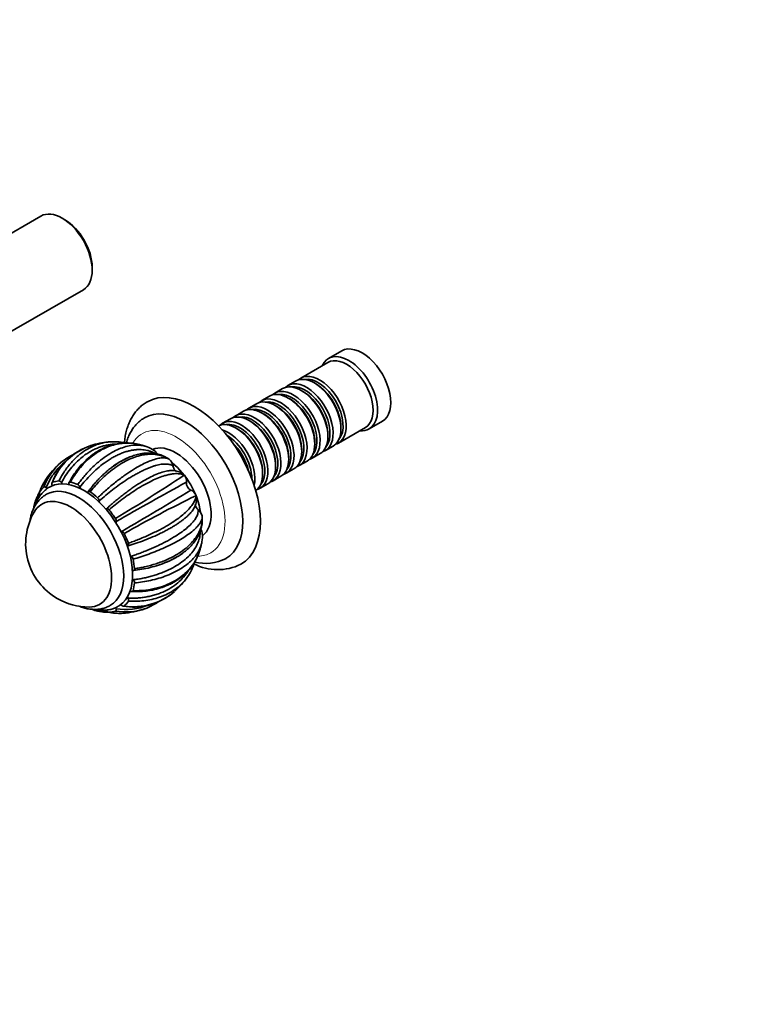
# Model space of a CAD drawing. Units: millimetres. Extents: x 0 to 1440, y 0 to 1172.
# Drawn here: x 410 to 645, y 0 to 315 of the extents above; entities that cross this region are included whole.
import ezdxf
from ezdxf import colors
from ezdxf.entities.mleader import LeaderData, LeaderLine
from ezdxf.math import Vec2, Vec3

# ---------------------------------------------------------------- set-up
doc = ezdxf.new("R2010")
doc.units = ezdxf.units.MM
doc.layers.add('DV7_Défaut', color=7, linetype='Continuous')
doc.layers.add('Défaut', color=7, linetype='Continuous')

# ---------------------------------------------------------------- blocks, each defined once
blk = doc.blocks.new('_DOT')
at = {"color": 0}
blk.add_line((0, 0), (-1, 0), dxfattribs=at)
at = {"color": 0, "const_width": 0.333}
blk.add_lwpolyline([(-0.1665, 0, 1), (0.1665, 0, 1)], format="xyb", close=True, dxfattribs=at)
blk = doc.blocks.new('SE6')
at = {"layer": 'DV7_Défaut', "color": 7, "linetype": 'Continuous', "lineweight": 35}
for p, q in [((416.58, 252.1), (390.06, 236.8)), ((424.23, 250.94), (423.38, 251.43)), ((432.99, 234.77), (432.99, 235.75)), ((403.66, 213.24), (430.18, 228.55)), ((512.83, 209), (508.59, 206.55)), ((508.38, 205.28), (499.76, 200.3)), ((498.06, 199.32), (495.58, 197.89)), ((504.55, 198.44), (504.06, 198.73)), ((493.89, 196.91), (491.41, 195.48)), ((500.38, 196.03), (499.89, 196.32)), ((489.71, 194.5), (487.24, 193.07)), ((496.21, 193.62), (495.71, 193.91)), ((481.37, 189.69), (478.9, 188.26)), ((485.54, 192.09), (483.07, 190.66)), ((487.87, 188.8), (487.37, 189.09)), ((492.04, 191.21), (491.54, 191.5)), ((477.2, 187.28), (474.72, 185.85)), ((483.69, 186.4), (483.2, 186.68)), ((521.59, 184.04), (525.83, 186.49)), ((479.52, 183.99), (479.03, 184.27)), ((511.76, 179.51), (520.38, 184.5)), ((512.54, 184.03), (512.54, 184.6)), ((504.2, 179.21), (504.2, 179.78)), ((508.37, 181.62), (508.37, 182.19)), ((500.03, 176.8), (500.03, 177.37)), ((507.58, 177.11), (510.06, 178.54)), ((457.73, 174.28), (457.41, 174.47)), ((457.64, 174.36), (457.73, 174.28)), ((495.86, 174.39), (495.86, 174.97)), ((499.24, 172.29), (501.71, 173.72)), ((503.41, 174.7), (505.89, 176.13)), ((487.51, 169.58), (487.51, 170.15)), ((491.68, 171.99), (491.68, 172.56)), ((495.07, 169.88), (497.54, 171.31)), ((418.14, 167.81), (417.86, 167.32)), ((462.54, 169.21), (462.37, 169.24)), ((462.46, 169.31), (462.54, 169.21)), ((490.9, 167.47), (493.37, 168.9)), ((486.72, 165.06), (489.2, 166.49)), ((414.9, 161.02), (414.73, 160.58)), ((466.22, 162.83), (466.16, 162.67)), ((466.17, 162.95), (466.22, 162.83)), ((468.19, 156.24), (468.21, 156.13)), ((468.21, 156.13), (468.22, 155.76)), ((434.84, 125.75), (435.32, 125.67))]:
    blk.add_line(p, q, dxfattribs=at)
for centre, radius, start, end in [((440.98, 152.51), 27.5, 95.4829, 107.7663), ((439.86, 163.45), 16.5, 76.8762, 95.1716), ((438.69, 159.87), 19.79, 107.8937, 159.5542), ((439.02, 159.7), 20.06, 108.6886, 158.6281), ((440.98, 152.51), 27.5, 69.5522, 72.5118), ((447.67, 170.07), 8.7, 53.8043, 70.5311), ((450.84, 174.22), 3.5, 30.7931, 55.7477), ((435.17, 158.95), 18.77, 130.3618, 159.9438), ((435.88, 157.4), 20.46, 114.5576, 129.0599), ((455, 171.42), 3.95, 10.1451, 46.3806), ((440.98, 152.51), 27.5, 131.3498, 146.2079), ((458.79, 165.31), 5.4, 55.3683, 89.9293), ((226.13, 520.16), 423.04, 300.4341, 303.9488), ((1104.94, -1007.56), 1338.46, 118.65421, 119.75623), ((460.86, 168.08), 2.03, 37.4932, 59.4782), ((459.86, 167.32), 3.28, 354.0528, 35.1471), ((465.57, 166.7), 2.46, 173.6047, 246.3903), ((427.2, 160.5), 11.5, 149.5246, 161.2617), ((427.68, 164.9), 1.5, 19.046, 61.2308), ((-164.9, 1195.47), 1207.99, 300.18464, 301.40568), ((463.22, 161.41), 3.33, 27.5665, 65.8566), ((433.62, 160.81), 1.63, 7.0797, 46.7991), ((640.52, -195.9), 398.72, 115.9317, 119.6608), ((460.97, 161.53), 5.4, 330.0775, 4.5695), ((464.37, 161.94), 2.05, 0.3842, 25.7305), ((464.21, 155.07), 4.15, 16.42, 49.3329), ((431.98, 147.31), 20.26, 149.9566, 240), ((439.36, 154.64), 1.31, 350.017, 36.1343), ((443.48, 153.95), 2.87, 170.6326, 179.8332), ((443.48, 153.95), 2.87, 239.2349, 249.3674), ((442.02, 150.04), 1.31, 24.0668, 70.0137), ((464.43, 150.06), 3.81, 5.9958, 29.2973), ((459.53, 149.53), 8.71, 349.5762, 6.2315), ((440.98, 152.51), 27.5, 347.499, 350.4463), ((444.48, 141.98), 1.64, 13.5194, 52.801), ((469.17, 155.81), 14.78, 256.5773, 296.6865), ((449.98, 146.03), 16.42, 324.8168, 343.1579), ((473.17, 155.79), 16.77, 242.8978, 296.0382), ((445.04, 134.79), 1.52, 359.207, 40.7264), ((440.98, 152.51), 27.5, 312.2176, 324.5261), ((431.98, 147.31), 20.26, 240, 270.0434), ((446.21, 146.78), 19.72, 260.3892, 306.4607), ((446.22, 147.22), 20.06, 261.3767, 310.7359), ((443.66, 144.25), 18.76, 260.0446, 289.0381), ((443.69, 145.7), 19.44, 260.9951, 291.7954), ((440.98, 152.51), 27.5, 273.7871, 288.6755), ((442.67, 145.63), 20.45, 290.3659, 306.0296), ((441.55, 139.86), 14.82, 265.0448, 265.8755)]:
    blk.add_arc(centre, radius, start, end, dxfattribs=at)
for centre, major_axis, start_param, end_param in [((423.38, 240.33), (-6.8, 11.78), 3.141593, 6.283185), ((424.23, 240.82), (6.2, -10.74), 0.785398, 2.356194), ((515.09, 195.3), (6.5, -11.26), 0, 3.536384), ((519.33, 197.75), (6.5, -11.26), 0, 3.141593), ((514.38, 194.89), (6, -10.39), 0, 3.141593), ((499.89, 186.52), (-6, 10.39), 3.141593, 6.283185), ((501.58, 187.5), (6, -10.39), 0, 3.28349), ((504.06, 188.93), (-6, 10.39), 3.141593, 6.283185), ((505.76, 189.91), (6, -10.39), 0, 3.28349), ((505.26, 189.62), (-5.65, 9.79), 3.336628, 6.08815), ((504.55, 189.21), (-5.65, 9.79), 3.926991, 5.497787), ((465.59, 166.72), (15, -25.98), 0, 3.138179), ((495.71, 184.11), (-6, 10.39), 3.141593, 6.283185), ((497.41, 185.09), (6, -10.39), 0, 3.28349), ((496.92, 184.8), (-5.65, 9.79), 3.336628, 6.08815), ((501.09, 187.21), (-5.65, 9.79), 3.336628, 6.08815), ((500.38, 186.8), (-5.65, 9.79), 3.926991, 5.497787), ((491.54, 181.7), (-6, 10.39), 3.141593, 6.283185), ((493.24, 182.68), (6, -10.39), 0, 3.28349), ((492.74, 182.4), (-5.65, 9.79), 3.336628, 6.08815), ((496.21, 184.4), (-5.65, 9.79), 3.926991, 5.497787), ((462.76, 165.09), (13, -22.52), 0.002983, 3.142223), ((483.2, 176.88), (-6, 10.39), 3.141593, 6.283185), ((484.9, 177.86), (6, -10.39), 0, 3.28349), ((487.37, 179.29), (-6, 10.39), 3.141593, 6.283185), ((489.07, 180.27), (6, -10.39), 0, 3.28349), ((488.57, 179.99), (-5.65, 9.79), 3.336628, 6.08815), ((492.04, 181.99), (-5.65, 9.79), 3.926991, 5.497787), ((479.03, 174.48), (-6, 10.39), 3.194193, 6.230585), ((480.72, 175.46), (6, -10.39), 0, 3.28349), ((480.23, 175.17), (-5.65, 9.79), 3.336628, 6.08815), ((484.4, 177.58), (-5.65, 9.79), 3.336628, 6.08815), ((483.69, 177.17), (-5.65, 9.79), 3.926991, 5.497787), ((487.87, 179.58), (-5.65, 9.79), 3.926991, 5.497787), ((476.55, 173.05), (6, -10.39), 0.550945, 2.590648), ((479.52, 174.76), (-5.65, 9.79), 3.926991, 5.497787), ((515.09, 195.3), (6.5, -11.26), 5.888394, 6.283185), ((476.06, 172.76), (-5.65, 9.79), 3.925946, 5.497787), ((475.35, 172.35), (-5.65, 9.79), 4.232908, 5.19187), ((505.76, 189.91), (6, -10.39), 6.141288, 6.283185), ((459.72, 163.33), (8, -13.86), 0.068755, 3.075727), ((474.86, 172.07), (-6, 10.39), 4.330977, 5.093801), ((501.58, 187.5), (6, -10.39), 6.141288, 6.283185), ((497.41, 185.09), (6, -10.39), 6.141288, 6.283185), ((456.54, 161.49), (8, -13.86), 0.965405, 2.177595), ((493.24, 182.68), (6, -10.39), 6.141288, 6.283185), ((430.38, 146.39), (11, -19.05), 0.042459, 3.107332), ((430.38, 146.39), (-11.52, 19.96), 6.012133, 6.161629), ((430.38, 146.39), (-11.52, 19.96), -0.663751, -0.514256), ((484.9, 177.86), (6, -10.39), 6.141288, 6.283185), ((489.07, 180.27), (6, -10.39), 6.141288, 6.283185), ((430.38, 146.39), (-11.52, 19.96), 0.121647, 0.271143), ((428.61, 145.37), (10.25, -17.75), 0.000149, 3.141208), ((430.38, 146.39), (-11.52, 19.96), -1.056451, -0.906955), ((480.72, 175.46), (6, -10.39), 6.141288, 6.283185), ((426.14, 143.94), (9.25, -16.02), 0, 3.462818), ((426.14, 143.94), (9.25, -16.02), 0, 3.462818), ((430.38, 146.39), (-11.52, 19.96), 0.51422, 0.624361), ((430.38, 146.39), (-11.52, 19.96), 4.834036, 4.983532), ((430.38, 146.39), (11.52, -19.96), 1.299744, 1.44924), ((430.38, 146.39), (11.52, -19.96), 0.907045, 1.056541), ((465.59, 166.72), (15, -25.98), 6.280371, 6.283185), ((430.38, 146.39), (11.52, -19.96), 0.514346, 0.663842), ((426.14, 143.94), (9.25, -16.02), 5.96196, 6.283185), ((426.14, 143.94), (9.25, -16.02), 5.96196, 6.283185), ((430.38, 146.39), (11.52, -19.96), -0.624073, -0.514256), ((430.38, 146.39), (11.52, -19.96), 0.121647, 0.271143), ((430.38, 146.39), (11.52, -19.96), 6.012133, 6.161629)]:
    blk.add_ellipse(centre, major_axis=major_axis, ratio=0.57735, start_param=start_param, end_param=end_param, dxfattribs=at)
at = {"layer": 'DV7_Défaut', "color": 7, "linetype": 'Continuous', "lineweight": 18}
for start_param, end_param in [(0, 3.46878), (5.956553, 6.283185)]:
    blk.add_ellipse((459.94, 163.45), major_axis=(11, -19.05), ratio=0.57735, start_param=start_param, end_param=end_param, dxfattribs=at)
at = {"layer": 'DV7_Défaut', "color": 7, "linetype": 'Continuous', "lineweight": 35}
for points, knots in [([(450.66, 192.73), (450.62, 192.71), (450.16, 192.48), (449.27, 191.85), (448.12, 190.89), (447.08, 189.77), (446.15, 188.52), (445.34, 187.14), (444.65, 185.64), (444.09, 184.03), (443.66, 182.3), (443.42, 180.8), (443.32, 179.88), (443.3, 179.58)], [0, 0, 0, 0, 0.008405, 0.109111, 0.209634, 0.310551, 0.412486, 0.515941, 0.621237, 0.728472, 0.837507, 0.948018, 1, 1, 1, 1]), ([(449.76, 187.58), (449.52, 187.44), (448.92, 187.1), (447.95, 186.34), (446.93, 185.34), (446.02, 184.2), (445.23, 182.93), (444.56, 181.55), (444.13, 180.37), (443.93, 179.65), (443.88, 179.45)], [0, 0, 0, 0, 0.076318, 0.21745, 0.358643, 0.500991, 0.64544, 0.79269, 0.943085, 1, 1, 1, 1]), ([(422.36, 167.4), (422.6, 167.85), (423.08, 168.78), (424.26, 170.7), (426.02, 173.06), (429.08, 176.14), (433.11, 178.73), (436.54, 179.69), (438.24, 179.87), (438.36, 179.89)], [0, 0, 0, 0, 0.064486, 0.131864, 0.288724, 0.450971, 0.727451, 0.981269, 1, 1, 1, 1]), ([(445.32, 179.5), (445.05, 179.52), (444.14, 179.56), (442.72, 179.52), (440.97, 179.28), (439.23, 178.88), (437.67, 178.34), (436.34, 177.75), (435.36, 177.24), (434.5, 176.74), (433.72, 176.24), (432.93, 175.68), (432.02, 174.96), (430.94, 174.01), (429.68, 172.74), (428.29, 171.11), (426.84, 169.09), (426.05, 167.68), (425.59, 166.83)], [0, 0, 0, 0, 0.0347247, 0.1175738, 0.1866564, 0.2600158, 0.3450183, 0.3955561, 0.4411894, 0.4819295, 0.5177869, 0.5552385, 0.5997815, 0.6569791, 0.7268073, 0.8092681, 0.9043689, 1, 1, 1, 1]), ([(449.24, 178.74), (448.99, 178.82), (448.26, 179.03), (447.02, 179.3), (445.5, 179.48), (443.88, 179.52), (441.14, 179.3), (437.2, 178.2), (433.32, 175.79), (430.56, 173.26), (428.82, 171.29), (427.29, 169.23), (426.43, 167.76), (426.01, 167.04)], [0, 0, 0, 0, 0.0311229, 0.0867705, 0.1458284, 0.2083001, 0.2741897, 0.4611725, 0.6635744, 0.7539338, 0.8401179, 0.9221371, 1, 1, 1, 1]), ([(440.44, 179.17), (440.22, 179.16), (439.58, 179.13), (438.51, 179.01), (437.23, 178.76), (435.95, 178.4), (434.68, 177.94), (433.42, 177.37), (432.19, 176.69), (430.98, 175.92), (429.49, 174.81), (427.8, 173.29), (426.02, 171.29), (424.46, 169.16), (423.57, 167.62), (423.14, 166.86)], [0, 0, 0, 0, 0.0320645, 0.0962198, 0.160655, 0.2253721, 0.2903729, 0.3556595, 0.4212339, 0.4870983, 0.5532547, 0.6715867, 0.7854934, 0.8949672, 1, 1, 1, 1]), ([(428.4, 166.21), (428.72, 166.64), (429.36, 167.52), (430.84, 169.36), (432.92, 171.64), (436.3, 174.66), (440.37, 177.28), (444.23, 178.63), (447.07, 178.93), (449.02, 178.76), (450.16, 178.45), (450.67, 178.25)], [0, 0, 0, 0, 0.047043, 0.096196, 0.210626, 0.328987, 0.530681, 0.715843, 0.820883, 0.916536, 1, 1, 1, 1]), ([(453.08, 176.19), (452.88, 176.3), (452.39, 176.55), (451.59, 176.88), (450.65, 177.16), (449.66, 177.35), (448.64, 177.44), (447.57, 177.44), (446.47, 177.34), (445.33, 177.15), (444.17, 176.86), (442.98, 176.48), (441.78, 175.99), (440.56, 175.42), (439.33, 174.75), (438.1, 173.98), (436.55, 172.91), (434.72, 171.45), (432.69, 169.54), (430.8, 167.53), (429.65, 166.09), (429.09, 165.39)], [0, 0, 0, 0, 0.0321844, 0.0770967, 0.1222027, 0.1675035, 0.2130003, 0.2586944, 0.304587, 0.3506794, 0.3969728, 0.4434688, 0.4901686, 0.5370737, 0.5841857, 0.6315059, 0.679036, 0.7640516, 0.8458878, 0.9245392, 1, 1, 1, 1]), ([(424.56, 173.7), (424.37, 173.55), (423.52, 172.87), (422.13, 171.53), (420.56, 169.56), (419.27, 167.47), (418.61, 165.96), (418.29, 165.23)], [0, 0, 0, 0, 0.069019, 0.315613, 0.552986, 0.78112, 1, 1, 1, 1]), ([(431.66, 163.9), (431.97, 164.31), (432.59, 165.13), (433.58, 166.33), (434.62, 167.5), (435.71, 168.64), (436.85, 169.73), (438.04, 170.77), (439.65, 172.06), (441.67, 173.43), (443.39, 174.35), (444.29, 174.75), (444.4, 174.79)], [0, 0, 0, 0, 0.0818132, 0.165624, 0.2514302, 0.3392298, 0.4290209, 0.5208017, 0.6145703, 0.7960415, 0.9759173, 1, 1, 1, 1]), ([(457.42, 174.47), (457.15, 174.62), (456.6, 174.94), (455.69, 175.32), (454.67, 175.63), (453.53, 175.86), (452.27, 175.97), (450.89, 175.94), (448.48, 175.64), (444.82, 174.48), (440.87, 172.15), (437.85, 169.74), (435.85, 167.89), (434.02, 165.96), (432.9, 164.59), (432.35, 163.93)], [0, 0, 0, 0, 0.040732, 0.084514, 0.13135, 0.181241, 0.234189, 0.290199, 0.349272, 0.516912, 0.698376, 0.779388, 0.856657, 0.930192, 1, 1, 1, 1]), ([(434.74, 162), (435.14, 162.37), (435.94, 163.13), (437.73, 164.74), (440.15, 166.78), (443.85, 169.58), (447.98, 172.21), (451.52, 173.87), (453.89, 174.58), (455.4, 174.81), (456.57, 174.77), (457.15, 174.57), (457.42, 174.47)], [0, 0, 0, 0, 0.043583, 0.089106, 0.195085, 0.304704, 0.491503, 0.66299, 0.760273, 0.848862, 0.928768, 1, 1, 1, 1]), ([(457.32, 174.52), (457.18, 174.62), (456.73, 174.92), (455.9, 175.32), (454.93, 175.7), (454.09, 175.94), (453.38, 176.1), (452.81, 176.19), (452.3, 176.25), (451.78, 176.3), (451.23, 176.32), (450.5, 176.31), (449.52, 176.25), (448.17, 176.04), (446.67, 175.66), (445, 175.08), (443.26, 174.29), (441.25, 173.16), (439.99, 172.26), (439.21, 171.69)], [0, 0, 0, 0, 0.0288976, 0.096983, 0.1532278, 0.2081705, 0.2440641, 0.2732897, 0.3014598, 0.3287258, 0.3581356, 0.3908962, 0.4485126, 0.5183799, 0.6084212, 0.6892837, 0.7815227, 0.8850996, 1, 1, 1, 1]), ([(458.89, 172.12), (458.74, 172.22), (458.45, 172.41), (457.91, 172.61), (457.31, 172.75), (456.64, 172.81), (455.9, 172.8), (455.1, 172.72), (454.23, 172.56), (453.31, 172.33), (452.32, 172.02), (451.28, 171.64), (450.19, 171.18), (449.06, 170.65), (447.88, 170.05), (446.66, 169.37), (445.41, 168.63), (443.79, 167.62), (441.82, 166.28), (439.54, 164.58), (437.34, 162.84), (435.93, 161.61), (435.24, 161.01)], [0, 0, 0, 0, 0.042125, 0.08443, 0.126918, 0.169589, 0.212444, 0.255485, 0.298713, 0.342128, 0.385732, 0.429526, 0.473512, 0.517691, 0.562064, 0.606633, 0.651398, 0.696363, 0.776789, 0.854207, 0.928613, 1, 1, 1, 1]), ([(437.62, 158.51), (438, 158.86), (438.77, 159.56), (439.96, 160.6), (441.19, 161.63), (442.44, 162.64), (443.73, 163.62), (445.03, 164.58), (446.75, 165.78), (448.84, 167.12), (451.2, 168.44), (453.39, 169.47), (455.37, 170.21), (457.13, 170.64), (458.27, 170.73), (458.83, 170.71), (458.95, 170.71)], [0, 0, 0, 0, 0.047462, 0.096083, 0.145862, 0.196797, 0.248888, 0.302132, 0.35653, 0.461807, 0.566159, 0.669598, 0.772137, 0.873789, 0.974564, 1, 1, 1, 1]), ([(459.81, 170.44), (459.74, 170.49), (459.68, 170.55), (459.53, 170.71), (459.44, 170.83), (459.28, 171.07), (459.21, 171.2), (459.09, 171.46), (459.04, 171.59), (458.95, 171.86), (458.92, 171.99), (458.89, 172.12)], [0, 0, 0, 0, 0.136532, 0.136532, 0.352399, 0.352399, 0.568266, 0.568266, 0.784133, 0.784133, 1, 1, 1, 1]), ([(418.13, 167.8), (418.08, 167.73), (417.64, 167.06), (416.91, 165.77), (416.42, 164.47), (416.19, 163.84)], [0, 0, 0, 0, 0.060133, 0.542283, 1, 1, 1, 1]), ([(420.34, 167.01), (420.23, 166.97), (420.15, 166.88), (420.07, 166.61), (420.08, 166.45), (420.11, 166.28)], [0, 0, 0, 0, 0.5, 0.5, 1, 1, 1, 1]), ([(423.14, 166.86), (423.08, 166.94), (423.02, 167.02), (422.9, 167.15), (422.83, 167.21), (422.69, 167.31), (422.62, 167.35), (422.48, 167.39), (422.42, 167.4), (422.36, 167.4)], [0, 0, 0, 0, 0.25, 0.25, 0.5, 0.5, 0.75, 0.75, 1, 1, 1, 1]), ([(426.01, 167.04), (425.88, 167.07), (425.76, 167.05), (425.59, 166.9), (425.54, 166.77), (425.52, 166.63)], [0, 0, 0, 0, 0.5, 0.5, 1, 1, 1, 1]), ([(462.37, 169.24), (462.21, 169.32), (461.86, 169.47), (461.24, 169.63), (460.51, 169.73), (459.66, 169.74), (458.66, 169.65), (457.52, 169.44), (455.45, 168.9), (452.08, 167.55), (448.08, 165.3), (444.82, 163.14), (442.57, 161.51), (440.43, 159.85), (439.06, 158.7), (438.39, 158.14)], [0, 0, 0, 0, 0.040732, 0.084514, 0.13135, 0.181241, 0.234189, 0.290199, 0.349272, 0.516912, 0.698376, 0.779388, 0.856657, 0.930192, 1, 1, 1, 1]), ([(419.76, 165.63), (419.69, 165.6), (419.26, 165.42), (418.47, 164.89), (417.49, 164.08), (416.62, 163.12), (415.86, 162.03), (415.22, 160.82), (414.88, 159.93), (414.72, 159.46), (414.72, 159.44)], [0, 0, 0, 0, 0.025657, 0.185215, 0.344145, 0.503538, 0.664715, 0.828665, 0.995882, 1, 1, 1, 1]), ([(416.19, 163.84), (416.12, 163.74), (416.1, 163.59), (416.13, 163.25), (416.18, 163.07), (416.26, 162.89)], [0, 0, 0, 0, 0.5, 0.5, 1, 1, 1, 1]), ([(418.29, 165.23), (418.22, 165.28), (418.15, 165.33), (418.01, 165.41), (417.94, 165.44), (417.81, 165.47), (417.75, 165.48), (417.63, 165.45), (417.58, 165.43), (417.54, 165.39)], [0, 0, 0, 0, 0.25, 0.25, 0.5, 0.5, 0.75, 0.75, 1, 1, 1, 1]), ([(423.14, 166.86), (423.25, 166.71), (423.36, 166.57), (423.5, 166.42), (423.52, 166.39), (423.54, 166.37)], [0, 0, 0, 0, 0.854906, 0.854906, 1, 1, 1, 1]), ([(425.38, 166.16), (425.39, 166.19), (425.4, 166.22), (425.46, 166.36), (425.5, 166.49), (425.52, 166.63)], [0, 0, 0, 0, 0.206504, 0.206504, 1, 1, 1, 1]), ([(429.09, 165.39), (429.16, 165.22), (429.24, 165.05), (429.34, 164.87), (429.35, 164.85), (429.36, 164.84)], [0, 0, 0, 0, 0.900322, 0.900322, 1, 1, 1, 1]), ([(432.35, 163.93), (432.22, 164.02), (432.08, 164.07), (431.83, 164.06), (431.74, 164), (431.66, 163.9)], [0, 0, 0, 0, 0.5, 0.5, 1, 1, 1, 1]), ([(418.37, 163.12), (417.98, 162.88), (417.31, 162.46), (416.32, 161.59), (415.46, 160.6), (414.71, 159.48), (414.08, 158.25), (413.59, 156.91), (413.26, 155.6), (413.12, 154.74), (413.07, 154.38)], [0, 0, 0, 0, 0.1206398, 0.246368, 0.372543, 0.5003635, 0.6308458, 0.7646888, 0.9021248, 1, 1, 1, 1]), ([(415.28, 160.72), (415.21, 160.75), (415.15, 160.76), (415.02, 160.78), (414.96, 160.77), (414.8, 160.72), (414.71, 160.62), (414.68, 160.49)], [0, 0, 0, 0, 0.25, 0.25, 0.5, 0.5, 1, 1, 1, 1]), ([(416.12, 163.66), (416.11, 163.64), (415.8, 163.12), (415.33, 162.24), (415.03, 161.41), (414.9, 161.02)], [0, 0, 0, 0, 0.026256, 0.610872, 1, 1, 1, 1]), ([(416.22, 162.96), (416.17, 162.86), (415.81, 162.13), (415.53, 161.38), (415.28, 160.72)], [0, 0, 0, 0, 0.136549, 1, 1, 1, 1]), ([(435.24, 161.01), (435.26, 160.85), (435.29, 160.69), (435.35, 160.5), (435.35, 160.47), (435.36, 160.45)], [0, 0, 0, 0, 0.874348, 0.874348, 1, 1, 1, 1]), ([(444.56, 147.46), (445.08, 147.64), (446.12, 148.01), (448.37, 148.89), (451.3, 150.13), (455.5, 152.19), (459.76, 154.73), (462.88, 157.24), (464.62, 159.14), (465.53, 160.5), (466.04, 161.67), (466.13, 162.35), (466.17, 162.67)], [0, 0, 0, 0, 0.043583, 0.089106, 0.195085, 0.304704, 0.491503, 0.66299, 0.760273, 0.848862, 0.928768, 1, 1, 1, 1]), ([(438.39, 158.14), (438.27, 158.29), (438.13, 158.4), (437.86, 158.53), (437.73, 158.54), (437.62, 158.51)], [0, 0, 0, 0, 0.5, 0.5, 1, 1, 1, 1]), ([(465.6, 158.74), (465.59, 158.72), (465.47, 158.49), (465.19, 158.06), (464.71, 157.43), (464.13, 156.78), (463.46, 156.12), (462.69, 155.45), (461.83, 154.77), (460.88, 154.09), (459.85, 153.4), (458.73, 152.71), (457.53, 152.02), (456.25, 151.33), (454.55, 150.48), (452.39, 149.49), (449.77, 148.42), (447.14, 147.45), (445.36, 146.88), (444.49, 146.6)], [0, 0, 0, 0, 0.006237, 0.057522, 0.10903, 0.160761, 0.212716, 0.264898, 0.317307, 0.369945, 0.422815, 0.475917, 0.529252, 0.582824, 0.636633, 0.73288, 0.825528, 0.91457, 1, 1, 1, 1]), ([(445.48, 143.29), (445.97, 143.45), (446.96, 143.79), (448.44, 144.34), (449.93, 144.92), (451.43, 145.53), (452.91, 146.18), (454.38, 146.86), (456.27, 147.8), (458.46, 148.99), (460.76, 150.43), (462.74, 151.87), (464.35, 153.28), (465.59, 154.64), (466.44, 155.92), (466.92, 157.14), (466.92, 157.86), (466.92, 158.22)], [0, 0, 0, 0, 0.040444, 0.081876, 0.124294, 0.167697, 0.212085, 0.257457, 0.303811, 0.393521, 0.482442, 0.570585, 0.657963, 0.744583, 0.830457, 0.915593, 1, 1, 1, 1]), ([(466.92, 158.22), (466.82, 158.3), (466.72, 158.4), (466.54, 158.61), (466.45, 158.72), (466.28, 158.95), (466.2, 159.08), (466.07, 159.34), (466.02, 159.47), (465.96, 159.68), (465.94, 159.77), (465.92, 159.85)], [0, 0, 0, 0, 0.215741, 0.215741, 0.431481, 0.431481, 0.647222, 0.647222, 0.862962, 0.862962, 1, 1, 1, 1]), ([(468.22, 155.76), (468.2, 155.6), (468.15, 155.27), (467.95, 154.73), (467.65, 154.13), (467.2, 153.47), (466.6, 152.75), (465.82, 151.96), (464.26, 150.61), (461.34, 148.61), (457.32, 146.53), (453.74, 145), (451.17, 144.01), (448.62, 143.13), (446.91, 142.61), (446.08, 142.36)], [0, 0, 0, 0, 0.040732, 0.084514, 0.13135, 0.181241, 0.234189, 0.290199, 0.349272, 0.516912, 0.698376, 0.779388, 0.856657, 0.930192, 1, 1, 1, 1]), ([(446.55, 139.34), (447.09, 139.41), (448.17, 139.58), (450.5, 140.06), (453.52, 140.87), (457.82, 142.51), (462.13, 144.98), (465.22, 147.9), (466.9, 150.39), (467.74, 152.32), (468.18, 154.1), (468.21, 155.23), (468.22, 155.76)], [0, 0, 0, 0, 0.043583, 0.089106, 0.195085, 0.304704, 0.491503, 0.66299, 0.760273, 0.848862, 0.928768, 1, 1, 1, 1]), ([(456.7, 141.38), (457.91, 141.93), (459.86, 142.85), (462.23, 144.45), (463.83, 145.81), (464.87, 146.88), (465.62, 147.79), (466.16, 148.55), (466.67, 149.37), (467.15, 150.28), (467.62, 151.44), (468.02, 152.82), (468.24, 154.19), (468.23, 155.02), (468.21, 155.3)], [0, 0, 0, 0, 0.159681, 0.309512, 0.403522, 0.484381, 0.548678, 0.5964, 0.6403, 0.70381, 0.766694, 0.848898, 0.950876, 1, 1, 1, 1]), ([(446.19, 135.78), (446.69, 135.85), (447.72, 135.99), (449.25, 136.28), (450.78, 136.62), (452.31, 137.03), (453.83, 137.5), (455.33, 138.04), (457.24, 138.83), (459.45, 139.94), (461.76, 141.44), (463.71, 143.08), (465.27, 144.83), (466.45, 146.66), (467.21, 148.55), (467.51, 150.06), (467.52, 150.93), (467.52, 151.16)], [0, 0, 0, 0, 0.0427265, 0.0864962, 0.1313079, 0.1771608, 0.2240537, 0.2719856, 0.3209558, 0.415728, 0.5096671, 0.602785, 0.695093, 0.7866018, 0.8773217, 0.9672622, 1, 1, 1, 1]), ([(444.49, 146.6), (444.41, 146.52), (444.35, 146.43), (444.29, 146.31), (444.29, 146.3), (444.28, 146.3)], [0, 0, 0, 0, 0.933765, 0.933765, 1, 1, 1, 1]), ([(444.49, 146.6), (444.53, 146.64), (444.57, 146.69), (444.62, 146.81), (444.64, 146.87), (444.65, 147.03), (444.65, 147.11), (444.62, 147.28), (444.6, 147.37), (444.56, 147.46)], [0, 0, 0, 0, 0.25, 0.25, 0.5, 0.5, 0.75, 0.75, 1, 1, 1, 1]), ([(446.08, 132.29), (446.6, 132.28), (447.66, 132.28), (449.95, 132.42), (452.92, 132.87), (457.2, 134.15), (461.54, 136.53), (464.75, 139.77), (466.55, 142.72), (467.41, 144.88), (467.77, 146.23), (467.88, 146.75)], [0, 0, 0, 0, 0.048225, 0.098613, 0.215918, 0.337253, 0.544014, 0.733829, 0.841508, 0.939565, 1, 1, 1, 1]), ([(468.11, 147.99), (468.1, 147.93), (468.03, 147.54), (467.85, 146.81), (467.48, 145.79), (466.94, 144.73), (466.23, 143.63), (464.76, 141.84), (461.92, 139.47), (457.93, 137.45), (454.34, 136.23), (451.74, 135.56), (449.15, 135.06), (447.4, 134.86), (446.55, 134.77)], [0, 0, 0, 0, 0.0098148, 0.060472, 0.1144339, 0.1717029, 0.2322822, 0.2961758, 0.4774946, 0.6737654, 0.7613876, 0.844961, 0.9244957, 1, 1, 1, 1]), ([(445.69, 132.02), (446.52, 132), (447.95, 131.97), (450.2, 132.15), (452.5, 132.52), (454.73, 133.08), (456.74, 133.82), (458.25, 134.52), (459.4, 135.16), (460.33, 135.75), (461.27, 136.41), (462.26, 137.21), (463.33, 138.21), (464.33, 139.32), (465.3, 140.6), (466.02, 141.78), (466.44, 142.6), (466.58, 142.9)], [0, 0, 0, 0, 0.0818, 0.167808, 0.245979, 0.348536, 0.433506, 0.500813, 0.550736, 0.594394, 0.637529, 0.694228, 0.753142, 0.823116, 0.883359, 0.958346, 1, 1, 1, 1]), ([(462.16, 144.46), (462.01, 144.35), (461.51, 143.98), (460.61, 143.37), (459.42, 142.67), (458.14, 142.02), (456.43, 141.25), (454.25, 140.43), (451.58, 139.68), (448.9, 139.1), (447.08, 138.86), (446.19, 138.75)], [0, 0, 0, 0, 0.03876, 0.127196, 0.216021, 0.305239, 0.394852, 0.555141, 0.709436, 0.857726, 1, 1, 1, 1]), ([(444.49, 129.88), (444.99, 129.87), (445.98, 129.86), (447.48, 129.93), (448.98, 130.08), (450.48, 130.31), (451.98, 130.64), (453.46, 131.05), (455.36, 131.72), (457.56, 132.76), (459.88, 134.3), (461.87, 136.1), (463.1, 137.63), (463.68, 138.53), (463.8, 138.71)], [0, 0, 0, 0, 0.059497, 0.120446, 0.182846, 0.246697, 0.311995, 0.37874, 0.446931, 0.578902, 0.709712, 0.839379, 0.967918, 1, 1, 1, 1]), ([(446.19, 138.75), (446.08, 138.73), (445.97, 138.7), (445.87, 138.65), (445.87, 138.65), (445.87, 138.65)], [0, 0, 0, 0, 0.998279, 0.998279, 1, 1, 1, 1]), ([(446.19, 138.75), (446.25, 138.75), (446.3, 138.77), (446.4, 138.83), (446.44, 138.87), (446.51, 138.97), (446.53, 139.03), (446.56, 139.17), (446.56, 139.26), (446.55, 139.34)], [0, 0, 0, 0, 0.25, 0.25, 0.5, 0.5, 0.75, 0.75, 1, 1, 1, 1]), ([(463.4, 136.59), (463.26, 136.39), (462.18, 134.94), (459.55, 132.46), (455.61, 130.47), (452.1, 129.48), (449.57, 129.05), (447.06, 128.86), (445.39, 128.91), (444.57, 128.94)], [0, 0, 0, 0, 0.039066, 0.286621, 0.554591, 0.674222, 0.788325, 0.896914, 1, 1, 1, 1]), ([(445.83, 136.3), (445.85, 136.28), (445.86, 136.25), (445.97, 136.07), (446.08, 135.92), (446.19, 135.78)], [0, 0, 0, 0, 0.1270772, 0.1270772, 1, 1, 1, 1]), ([(445.48, 132.06), (445.54, 132.03), (445.61, 132.01), (445.74, 132), (445.8, 132.01), (445.91, 132.04), (445.96, 132.08), (446.03, 132.17), (446.06, 132.22), (446.08, 132.29)], [0, 0, 0, 0, 0.25, 0.25, 0.5, 0.5, 0.75, 0.75, 1, 1, 1, 1]), ([(444.27, 130.47), (444.28, 130.44), (444.28, 130.42), (444.35, 130.22), (444.41, 130.05), (444.49, 129.88)], [0, 0, 0, 0, 0.131766, 0.131766, 1, 1, 1, 1]), ([(444.57, 128.94), (444.63, 129.04), (444.66, 129.19), (444.63, 129.52), (444.57, 129.71), (444.49, 129.88)], [0, 0, 0, 0, 0.5, 0.5, 1, 1, 1, 1]), ([(445.48, 132.06), (445.35, 132.11), (445.22, 132.14), (445.06, 132.17), (445.03, 132.17), (445, 132.17)], [0, 0, 0, 0, 0.78715, 0.78715, 1, 1, 1, 1]), ([(428.72, 127.37), (428.73, 127.37), (429.25, 127.15), (430.28, 126.79), (431.81, 126.44), (433.32, 126.28), (434.78, 126.31), (436.18, 126.53), (437.47, 126.93), (438.39, 127.32), (438.79, 127.58), (438.86, 127.62)], [0, 0, 0, 0, 0.002596, 0.151288, 0.298361, 0.442524, 0.582792, 0.718845, 0.85106, 0.980316, 1, 1, 1, 1]), ([(433.81, 126.31), (434.24, 126.22), (435.15, 126.06), (436.54, 125.99), (437.93, 126.1), (439.25, 126.38), (440.47, 126.83), (441.36, 127.28), (441.76, 127.58), (441.84, 127.65)], [0, 0, 0, 0, 0.148871, 0.318462, 0.484731, 0.647335, 0.806603, 0.963452, 1, 1, 1, 1]), ([(434.85, 125.72), (434.94, 125.72), (435.02, 125.75), (435.17, 125.88), (435.22, 126), (435.24, 126.15)], [0, 0, 0, 0, 0.422514, 0.422514, 1, 1, 1, 1]), ([(435.24, 126.15), (435.63, 126.07), (436.42, 125.93), (437.23, 125.86), (437.64, 125.84), (437.65, 125.84)], [0, 0, 0, 0, 0.488248, 0.988418, 1, 1, 1, 1]), ([(440.42, 125.77), (440.53, 125.81), (440.61, 125.9), (440.68, 126.16), (440.68, 126.33), (440.65, 126.5)], [0, 0, 0, 0, 0.5, 0.5, 1, 1, 1, 1]), ([(442.47, 127.55), (442.53, 127.49), (442.6, 127.44), (442.74, 127.36), (442.81, 127.33), (442.94, 127.3), (443.01, 127.3), (443.12, 127.32), (443.17, 127.35), (443.22, 127.39)], [0, 0, 0, 0, 0.25, 0.25, 0.5, 0.5, 0.75, 0.75, 1, 1, 1, 1]), ([(435.32, 125.67), (435.85, 125.58), (436.72, 125.42), (437.69, 125.39), (438.17, 125.4)], [0, 0, 0, 0, 0.508469, 1, 1, 1, 1]), ([(437.62, 125.91), (437.67, 125.83), (437.73, 125.76), (437.86, 125.62), (437.93, 125.56), (438.07, 125.46), (438.14, 125.43), (438.27, 125.38), (438.34, 125.37), (438.4, 125.38)], [0, 0, 0, 0, 0.25, 0.25, 0.5, 0.5, 0.75, 0.75, 1, 1, 1, 1]), ([(438.4, 125.38), (438.81, 125.3), (439.66, 125.14), (441.13, 125.02), (442.19, 125.03), (442.8, 125.07)], [0, 0, 0, 0, 0.285817, 0.584447, 1, 1, 1, 1])]:
    blk.add_open_spline(points, degree=3, knots=knots, dxfattribs=at)
for points in [[(449.33, 178.71), (449.12, 178.77), (448.91, 178.82), (448.71, 178.88)], [(418.29, 165.23), (418.41, 165.13), (418.53, 165.04), (418.65, 164.96)], [(420.16, 165.74), (420.16, 165.91), (420.14, 166.09), (420.11, 166.28)], [(431.38, 163.65), (431.49, 163.71), (431.58, 163.8), (431.66, 163.9)], [(416.36, 162.68), (416.33, 162.75), (416.3, 162.82), (416.26, 162.89)], [(437.21, 158.48), (437.35, 158.46), (437.49, 158.47), (437.62, 158.51)], [(467.75, 146.3), (467.76, 146.34), (467.77, 146.37), (467.77, 146.41)], [(445.03, 143.69), (445.17, 143.54), (445.32, 143.4), (445.48, 143.29)], [(437.62, 125.91), (437.57, 125.98), (437.52, 126.04), (437.47, 126.1)], [(440.6, 126.94), (440.6, 126.8), (440.62, 126.65), (440.65, 126.5)], [(442.47, 127.55), (442.34, 127.66), (442.22, 127.75), (442.09, 127.83)]]:
    blk.add_open_spline(points, degree=3, dxfattribs=at)

msp = doc.modelspace()

# ---------------------------------------------------------------- block references
at = {"layer": 'Défaut'}
msp.add_blockref('SE6', (0, 0), dxfattribs=at)

# ---------------------------------------------------------------- leaders
at = {"layer": 'Défaut', "color": 7, "linetype": 'Continuous', "lineweight": 18}
ml = msp.add_multileader_mtext('Standard', dxfattribs=at)
ml.set_content('{\\pxsm0.9;\\fSolid Edge ISO|b1||i0||c0|p34;\\W1.;21/02/2017\\P}', color=256)
ml.set_leader_properties()
ml.set_arrow_properties(name='DOT')
ml.build(insert=Vec2(0, 0))
ml.multileader.update_dxf_attribs({"leader_type": 0, "dogleg_length": 0, "arrow_head_size": 12})
ctx = ml.context
ctx.base_point, ctx.char_height, ctx.arrow_head_size, ctx.landing_gap_size = Vec3(1124.9, 1164.89), 12, 12, 4.2
notes = []
notes.append((ctx, [(0, (0, 0, 0), (0, 0), (1, 0), 1, [])]))
ctx.mtext.insert = Vec3(1126.9, 1171.01)
ml = msp.add_multileader_mtext('Standard', dxfattribs=at)
ml.set_content('{\\pxsm0.9;\\fArial|b1||i0||c0|p34;\\W1.;41GB\\P}', color=256)
ml.set_leader_properties()
ml.set_arrow_properties(name='DOT')
ml.build(insert=Vec2(0, 0))
ml.multileader.update_dxf_attribs({"leader_type": 0, "dogleg_length": 0, "arrow_head_size": 12})
ctx = ml.context
ctx.base_point, ctx.char_height, ctx.arrow_head_size, ctx.landing_gap_size = Vec3(405.78, 1164.72), 12, 12, 4.2
notes.append((ctx, [(0, (0, 0, 0), (0, 0), (1, 0), 1, [])]))
ctx.mtext.insert = Vec3(407.78, 1170.82)
for ctx, leaders in notes:
    for number, flags, end, landing, length, lines in leaders:
        leader = LeaderData()
        leader.index, (leader.has_last_leader_line, leader.has_dogleg_vector, leader.attachment_direction) = number, flags
        leader.last_leader_point, leader.dogleg_vector, leader.dogleg_length = Vec3(end), Vec3(landing), length
        for number, points, colour, breaks in lines:
            line = LeaderLine()
            line.index, line.vertices, line.color, line.breaks = number, Vec3.list(points), colors.encode_raw_color(colour), breaks
            leader.lines.append(line)
        ctx.leaders.append(leader)

doc.saveas('drawing.dxf')
